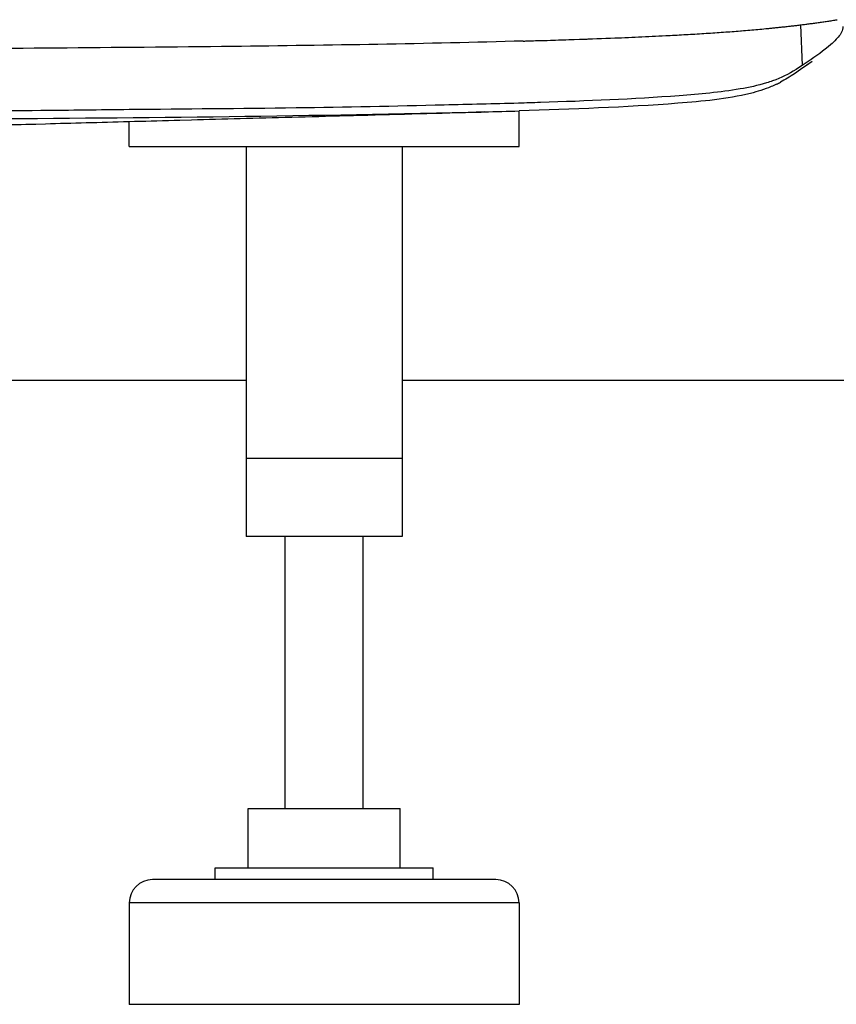
# Model space of a CAD drawing. Units: millimetres. Extents: x 72 to 14364, y -1404 to 2603.
# Drawn here: x 13472 to 13577, y -289 to -163 of the extents above; entities that cross this region are included whole.
import ezdxf

# ---------------------------------------------------------------- set-up
doc = ezdxf.new("R2010")
doc.units = ezdxf.units.MM
doc.header["$MEASUREMENT"] = 0

msp = doc.modelspace()

# ---------------------------------------------------------------- linework, layer by layer
for p, q in [((13572.61, -163.75), (13572.79, -168.97)), ((13549.21, -165.41), (13549.65, -165.39)), ((13549.65, -165.39), (13550.08, -165.37)), ((13550.08, -165.37), (13550.52, -165.35)), ((13550.52, -165.35), (13550.95, -165.33)), ((13550.95, -165.33), (13551.39, -165.31)), ((13551.39, -165.31), (13551.82, -165.29)), ((13551.82, -165.29), (13552.26, -165.27)), ((13552.26, -165.27), (13552.7, -165.25)), ((13552.7, -165.25), (13553.13, -165.23)), ((13553.13, -165.23), (13553.57, -165.21)), ((13553.57, -165.21), (13554, -165.19)), ((13554, -165.19), (13554.44, -165.17)), ((13554.44, -165.17), (13554.87, -165.15)), ((13554.87, -165.15), (13555.31, -165.13)), ((13555.31, -165.13), (13555.6, -165.11)), ((13555.6, -165.11), (13555.89, -165.1)), ((13555.89, -165.1), (13556.18, -165.08)), ((13556.18, -165.08), (13556.47, -165.07)), ((13556.47, -165.07), (13556.76, -165.05)), ((13556.76, -165.05), (13557.05, -165.03)), ((13557.05, -165.03), (13557.33, -165.02)), ((13557.33, -165.02), (13557.62, -165)), ((13557.62, -165), (13557.91, -164.99)), ((13557.91, -164.99), (13558.2, -164.97)), ((13558.2, -164.97), (13558.49, -164.95)), ((13558.49, -164.95), (13558.78, -164.94)), ((13558.78, -164.94), (13559.06, -164.92)), ((13559.06, -164.92), (13559.35, -164.9)), ((13559.35, -164.9), (13559.63, -164.88)), ((13559.63, -164.88), (13559.92, -164.87)), ((13559.92, -164.87), (13560.2, -164.85)), ((13560.2, -164.85), (13560.49, -164.83)), ((13560.49, -164.83), (13560.77, -164.81)), ((13560.77, -164.81), (13561.05, -164.79)), ((13561.05, -164.79), (13561.33, -164.78)), ((13561.33, -164.78), (13561.61, -164.76)), ((13561.61, -164.76), (13561.89, -164.74)), ((13561.89, -164.74), (13562.17, -164.72)), ((13562.17, -164.72), (13562.44, -164.7)), ((13562.44, -164.7), (13562.72, -164.68)), ((13562.72, -164.68), (13563, -164.66)), ((13563, -164.66), (13563.27, -164.64)), ((13563.27, -164.64), (13563.54, -164.62)), ((13563.54, -164.62), (13563.81, -164.6)), ((13563.81, -164.6), (13564.09, -164.58)), ((13564.09, -164.58), (13564.36, -164.56)), ((13564.36, -164.56), (13564.62, -164.54)), ((13564.62, -164.54), (13564.89, -164.52)), ((13565.29, -164.48), (13565.55, -164.46)), ((13565.55, -164.46), (13565.82, -164.44)), ((13565.82, -164.44), (13566.08, -164.42)), ((13566.08, -164.42), (13566.34, -164.4)), ((13566.34, -164.4), (13566.6, -164.37)), ((13566.6, -164.37), (13566.86, -164.35)), ((13566.86, -164.35), (13567.12, -164.33)), ((13567.12, -164.33), (13567.37, -164.3)), ((13567.37, -164.3), (13567.63, -164.28)), ((13567.63, -164.28), (13567.89, -164.26)), ((13567.89, -164.26), (13568.15, -164.23)), ((13538.12, -165.79), (13538.37, -165.78)), ((13538.37, -165.78), (13538.61, -165.77)), ((13538.61, -165.77), (13538.86, -165.77)), ((13538.86, -165.77), (13539.11, -165.76)), ((13539.11, -165.76), (13539.36, -165.75)), ((13539.36, -165.75), (13539.61, -165.74)), ((13539.61, -165.74), (13539.87, -165.74)), ((13539.87, -165.74), (13540.12, -165.73)), ((13540.12, -165.73), (13540.51, -165.72)), ((13540.51, -165.72), (13540.77, -165.71)), ((13540.77, -165.71), (13541.16, -165.7)), ((13541.16, -165.7), (13541.55, -165.68)), ((13541.55, -165.68), (13541.95, -165.67)), ((13541.95, -165.67), (13542.48, -165.65)), ((13542.48, -165.65), (13542.88, -165.64)), ((13542.88, -165.64), (13543.56, -165.62)), ((13543.56, -165.62), (13544.25, -165.59)), ((13544.25, -165.59), (13544.52, -165.58)), ((13544.52, -165.58), (13545.22, -165.56)), ((13545.92, -165.53), (13546.49, -165.51)), ((13546.49, -165.51), (13547.06, -165.49)), ((13547.06, -165.49), (13547.63, -165.47)), ((13547.63, -165.47), (13548.21, -165.45)), ((13548.21, -165.45), (13548.78, -165.42)), ((13548.78, -165.42), (13549.21, -165.41)), ((13574.09, -168.43), (13572.61, -169.47)), ((13573.58, -168.43), (13572.79, -168.97)), ((13573.58, -168.44), (13572.79, -168.97)), ((13572.6, -169.47), (13571.83, -170.01)), ((13572.61, -169.47), (13571.83, -170.01)), ((13536.5, -179.34), (13536.5, -174.78)), ((13486.5, -179.34), (13486.5, -176.13)), ((13486.5, -179.34), (13536.5, -179.34)), ((13501.5, -179.34), (13501.5, -229.34)), ((13521.5, -179.34), (13521.5, -229.34)), ((13501.5, -209.34), (13470.4, -209.34)), ((13661.5, -209.34), (13521.5, -209.34)), ((13521.5, -219.34), (13501.5, -219.34)), ((13521.5, -229.34), (13501.5, -229.34)), ((13506.5, -264.24), (13506.5, -229.34)), ((13516.5, -264.24), (13516.5, -229.34)), ((13501.75, -264.24), (13521.25, -264.24)), ((13501.75, -271.84), (13501.75, -264.24)), ((13521.25, -271.84), (13521.25, -264.24)), ((13497.5, -271.84), (13525.5, -271.84)), ((13497.5, -273.34), (13497.5, -271.84)), ((13525.5, -273.34), (13525.5, -271.84)), ((13533.5, -273.34), (13489.5, -273.34)), ((13536.5, -276.34), (13486.5, -276.34)), ((13486.5, -276.34), (13486.5, -289.34)), ((13536.5, -276.34), (13536.5, -289.34)), ((13536.5, -289.34), (13486.5, -289.34))]:
    msp.add_line(p, q)
for points in [[(13568.79, -164.17), (13568.92, -164.16), (13569.05, -164.14), (13569.18, -164.13), (13569.31, -164.12), (13569.44, -164.1), (13569.58, -164.09), (13569.71, -164.08)], [(13569.71, -164.08), (13569.84, -164.06), (13569.97, -164.05), (13570.1, -164.04), (13570.24, -164.02), (13570.37, -164.01), (13570.5, -163.99), (13570.64, -163.98), (13570.77, -163.96), (13570.9, -163.95), (13571.04, -163.93), (13571.17, -163.92), (13571.31, -163.9), (13571.45, -163.89), (13571.58, -163.87), (13571.72, -163.86), (13571.85, -163.84), (13571.99, -163.82), (13572.13, -163.81), (13572.27, -163.79), (13572.41, -163.77), (13572.55, -163.76), (13572.69, -163.74), (13572.83, -163.72), (13572.97, -163.7), (13573.11, -163.69), (13573.26, -163.67), (13573.4, -163.65), (13573.54, -163.63), (13573.69, -163.61), (13573.83, -163.59), (13573.98, -163.57), (13574.13, -163.55), (13574.27, -163.53), (13574.42, -163.51), (13574.57, -163.49), (13574.71, -163.47), (13574.86, -163.45), (13575.01, -163.43), (13575.15, -163.41), (13575.3, -163.39), (13575.45, -163.37), (13575.6, -163.35), (13575.75, -163.32), (13575.9, -163.3)], [(13575.9, -163.3), (13576.06, -163.28), (13576.21, -163.26), (13576.36, -163.23), (13576.52, -163.21), (13576.67, -163.18), (13576.83, -163.16), (13576.99, -163.13), (13577.14, -163.11), (13577.3, -163.08)], [(13564.89, -164.52), (13565.02, -164.5), (13565.29, -164.48)], [(13568.15, -164.23), (13568.27, -164.22), (13568.4, -164.21), (13568.53, -164.2), (13568.66, -164.18), (13568.79, -164.17)], [(13537.04, -165.82), (13537.11, -165.82), (13537.22, -165.82), (13537.35, -165.81), (13537.48, -165.81), (13537.74, -165.8)], [(13537.74, -165.8), (13537.87, -165.8), (13538.12, -165.79)], [(13545.22, -165.56), (13545.36, -165.55), (13545.92, -165.53)], [(13574.09, -168.43), (13573.36, -168.95), (13572.6, -169.47)], [(13493, -175.96), (13494.5, -175.92), (13495.26, -175.9), (13496.03, -175.88), (13496.8, -175.85), (13497.57, -175.83), (13498.36, -175.81), (13499.14, -175.79), (13499.94, -175.77), (13500.74, -175.75), (13501.54, -175.73), (13502.35, -175.7), (13503.17, -175.68), (13504, -175.66), (13504.83, -175.64), (13505.66, -175.62), (13506.51, -175.59), (13507.36, -175.57), (13508.21, -175.55), (13509.07, -175.52), (13509.94, -175.5), (13510.81, -175.48), (13511.69, -175.45), (13512.58, -175.43), (13513.47, -175.4), (13514.37, -175.38), (13515.28, -175.36), (13516.19, -175.33), (13517.11, -175.31), (13518.03, -175.28), (13518.96, -175.26), (13519.9, -175.23), (13520.84, -175.21), (13521.79, -175.18), (13522.75, -175.16), (13523.71, -175.13), (13524.68, -175.1), (13525.65, -175.08), (13526.63, -175.05), (13527.62, -175.02), (13528.61, -175), (13529.61, -174.97), (13530.62, -174.94), (13531.63, -174.92), (13532.03, -174.91)], [(13464.45, -176.73), (13465.57, -176.7), (13466.13, -176.69), (13466.7, -176.67), (13467.28, -176.65), (13467.86, -176.64), (13468.44, -176.62), (13469.03, -176.61), (13469.62, -176.59), (13470.21, -176.57), (13470.81, -176.56), (13471.41, -176.54), (13472.02, -176.53), (13472.64, -176.51), (13473.25, -176.49), (13473.87, -176.48), (13474.5, -176.46)], [(13474.5, -176.46), (13475.76, -176.42), (13476.4, -176.41), (13477.04, -176.39), (13477.69, -176.37), (13478.34, -176.35), (13478.99, -176.34), (13479.65, -176.32), (13480.32, -176.3), (13480.98, -176.28), (13481.66, -176.26), (13482.33, -176.25), (13483.01, -176.23), (13483.7, -176.21), (13484.39, -176.19), (13485.08, -176.17), (13485.78, -176.15), (13486.48, -176.13), (13487.18, -176.11), (13487.89, -176.09), (13488.61, -176.08), (13489.33, -176.06), (13490.05, -176.04), (13490.78, -176.02), (13491.52, -176), (13492.26, -175.98), (13493, -175.96)]]:
    msp.add_lwpolyline(points)
for centre, radius, start, end in [((13563.36, -158.7), 14.08, 295.9178, 298.2094), ((13500.87, 990.98), 1166.3, 271.531, 271.75145), ((13489.5, -276.34), 3, 90, 180), ((13533.5, -276.34), 3, 0, 90)]:
    msp.add_arc(centre, radius, start, end)
for points, knots in [([(13578.03, -163.94), (13578.03, -164.07), (13577.95, -164.71), (13577.53, -165.24), (13577.19, -165.6)], [0, 0, 0, 0, 0.214561, 1, 1, 1, 1]), ([(13537.04, -165.82), (13524.61, -166.18), (13497.1, -166.6), (13438.58, -167.01), (13392.5, -167.03), (13361.5, -167.01)], [0, 0, 0, 0, 0.212516, 0.47019, 1, 1, 1, 1]), ([(13577.19, -165.6), (13576.96, -165.84), (13575.84, -166.89), (13574.57, -167.75), (13573.58, -168.43)], [0, 0, 0, 0, 0.214099, 1, 1, 1, 1]), ([(13572.79, -168.97), (13572.54, -169.14), (13571.34, -169.91), (13570.07, -170.57), (13569.02, -170.94)], [0, 0, 0, 0, 0.21578, 1, 1, 1, 1]), ([(13569.02, -170.94), (13568.76, -171.03), (13567.39, -171.48), (13565.98, -171.77), (13564.84, -171.97)], [0, 0, 0, 0, 0.191867, 1, 1, 1, 1]), ([(13569.51, -171.36), (13569.29, -171.47), (13568.21, -171.96), (13567.08, -172.3), (13566.17, -172.53)], [0, 0, 0, 0, 0.210468, 1, 1, 1, 1]), ([(13566.17, -172.53), (13563.14, -173.27), (13553.2, -174.2), (13543.31, -174.57), (13536.52, -174.78)], [0, 0, 0, 0, 0.315271, 1, 1, 1, 1]), ([(13564.84, -171.97), (13562.26, -172.4), (13553.72, -173.18), (13545.17, -173.51), (13539.23, -173.71)], [0, 0, 0, 0, 0.305054, 1, 1, 1, 1]), ([(13526.91, -174.03), (13520.57, -174.19), (13507.1, -174.46), (13493.64, -174.54), (13486.51, -174.62)], [0, 0, 0, 0, 0.470788, 1, 1, 1, 1]), ([(13539.23, -173.71), (13538.3, -173.74), (13534.19, -173.86), (13530.08, -173.96), (13526.91, -174.03)], [0, 0, 0, 0, 0.227562, 1, 1, 1, 1]), ([(13532.03, -174.91), (13510.21, -175.49), (13453.37, -176.03), (13396.52, -176.06), (13361.51, -176.04)], [0, 0, 0, 0, 0.384014, 1, 1, 1, 1]), ([(13486.51, -174.62), (13482.72, -174.66), (13467.35, -174.85), (13451.98, -174.89), (13440.4, -174.93)], [0, 0, 0, 0, 0.246496, 1, 1, 1, 1])]:
    msp.add_open_spline(points, degree=3, knots=knots)
msp.add_open_spline([(13571.83, -170.01), (13571.23, -170.39), (13570.64, -170.77), (13570.01, -171.11)], degree=3)

doc.saveas('drawing.dxf')
